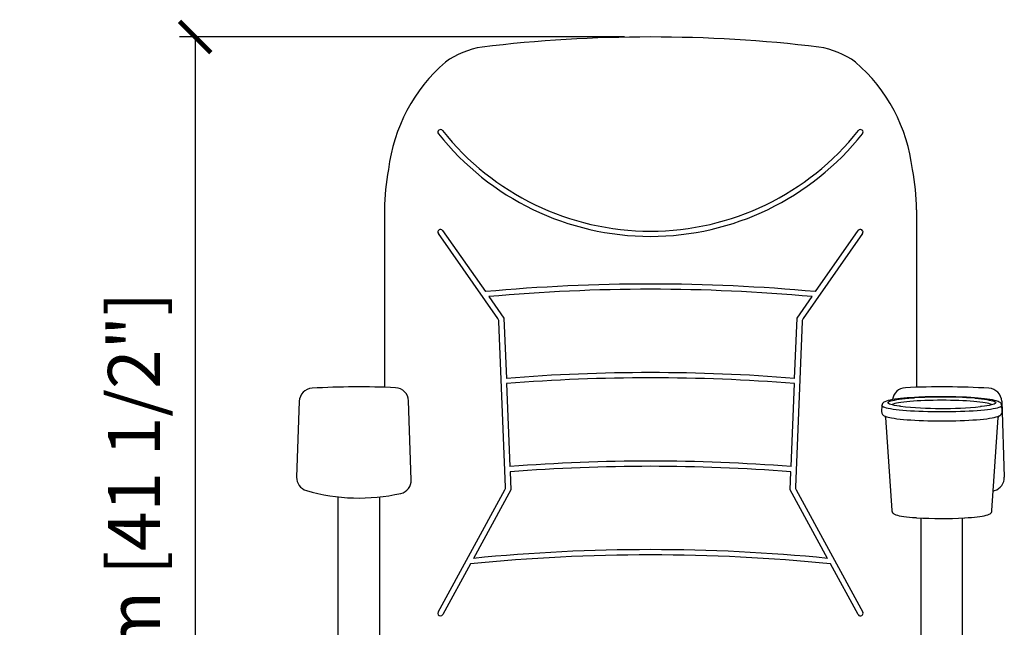
# Model space of a CAD drawing. Units: inches. Extents: x 0 to 6977, y -11 to 1390.
# Drawn here: x 44 to 990, y 504 to 1088 of the extents above; entities that cross this region are included whole.
import ezdxf

# ---------------------------------------------------------------- set-up
doc = ezdxf.new("R2010")
doc.units = ezdxf.units.IN
doc.header["$MEASUREMENT"] = 0
doc.layers.add('Butaca - Seat', color=7, linetype='Continuous', true_color=0x246098)
doc.layers.add('Cotas - Measure', color=7, linetype='Continuous')
doc.styles.add('Arial Narrow', font='ARIALN.TTF')
doc.dimstyles.new('cotas planos', dxfattribs={"dimtxt": 50, "dimasz": 30, "dimexe": 15, "dimexo": 25, "dimgap": 20, "dimtad": 1, "dimdec": 0, "dimtxsty": 'Arial Narrow', "dimblk": 'ARCHTICK', "dimcen": 2.5, "dimclrd": 256, "dimclre": 256, "dimclrt": 256, "dimadec": 0, "dimazin": 0, "dimtfac": 1, "dimtdec": 0, "dimtmove": 0, "dimatfit": 2, "dimldrblk": 'ARCHTICK', "dimfxl": 1, "dimarcsym": 0})

# ---------------------------------------------------------------- blocks, each defined once
blk = doc.blocks.new('_ArchTick')
at = {"color": 0, "linetype": 'ByBlock', "const_width": 0.15}
blk.add_lwpolyline([(-0.5, -0.5), (0.5, 0.5)], dxfattribs=at)
blk = doc.blocks.new('*D13')
at = {"layer": 'Cotas - Measure', "lineweight": -2, "transparency": 16777216}
for p, q in [((625.43, 1070.95), (197.91, 1070.95)), ((212.91, 1070.95), (212.91, 16.66)), ((377.22, 16.66), (197.91, 16.66))]:
    blk.add_line(p, q, dxfattribs=at)
at = {"layer": 'Defpoints', "color": 0, "transparency": 16777216}
for p in [(650.43, 1070.95), (212.91, 16.66), (402.22, 16.66)]:
    blk.add_point(p, dxfattribs=at)
at = {"layer": 'Cotas - Measure', "lineweight": -2, "transparency": 16777216, "xscale": 30, "yscale": 30, "zscale": 30}
for p, rotation in [((212.91, 1070.95), 90), ((212.91, 16.66), 270)]:
    blk.add_blockref('_ArchTick', p, dxfattribs=dict(at, rotation=rotation))
at = {"layer": 'Cotas - Measure', "transparency": 16777216, "insert": (160.54, 543.8), "char_height": 50, "attachment_point": 5, "rotation": 90, "style": 'Arial Narrow'}
blk.add_mtext('1055mm [41 1/2"]', dxfattribs=at)

msp = doc.modelspace()

# ---------------------------------------------------------------- linework, layer by layer
at = {"layer": 'Butaca - Seat'}
for p, q in [((394.83, 905.11, 0), (394.83, 734.62, 0)), ((906.02, 905.11, 0), (906.02, 734.62, 0)), ((503.79, 800.56, 0), (446.59, 882.18, 0)), ((450.69, 885.05, 0), (491.77, 826.44, 0)), ((854.26, 882.18, 0), (797.06, 800.56, 0)), ((809.08, 826.44, 0), (850.16, 885.05, 0)), ((495.07, 821.72, 0), (509.57, 801.03, 0)), ((791.28, 801.03, 0), (805.78, 821.72, 0)), ((511.11, 638.81, 0), (504.7, 797.9, 0)), ((509.57, 801.03, 0), (511.91, 743.17, 0)), ((788.94, 743.17, 0), (791.28, 801.03, 0)), ((796.15, 797.9, 0), (789.74, 638.81, 0)), ((512.11, 738.17, 0), (515.32, 658.44, 0)), ((785.53, 658.44, 0), (788.74, 738.17, 0)), ((312.92, 721.17, 0), (310.39, 648.4, 0)), ((420.54, 645.86, 0), (417.91, 721.68, 0)), ((874.02, 719.62, 0), (873.44, 718.95, 0)), ((874.72, 720.19, 0), (874.02, 719.62, 0)), ((875.8, 720.79, 0), (874.72, 720.19, 0)), ((877.3, 721.38, 0), (875.8, 720.79, 0)), ((878.97, 721.88, 0), (877.3, 721.38, 0)), ((878.6, 719.82, 0), (878.78, 720.26, 0)), ((878.78, 719.37, 0), (878.6, 719.82, 0)), ((878.78, 720.26, 0), (879.31, 720.71, 0)), ((879.31, 718.92, 0), (878.78, 719.37, 0)), ((880.87, 722.32, 0), (878.97, 721.88, 0)), ((879.31, 720.71, 0), (880.19, 721.15, 0)), ((880.19, 721.15, 0), (881.41, 721.58, 0)), ((883.01, 722.73, 0), (880.87, 722.32, 0)), ((881.41, 721.58, 0), (882.97, 722, 0)), ((882.97, 722, 0), (884.85, 722.4, 0)), ((885.38, 723.11, 0), (883.01, 722.73, 0)), ((884.85, 722.4, 0), (887.04, 722.79, 0)), ((886.83, 719.32, 0), (885.12, 718.92, 0)), ((888, 723.47, 0), (885.38, 723.11, 0)), ((888.85, 719.7, 0), (886.83, 719.32, 0)), ((887.04, 722.79, 0), (889.53, 723.15, 0)), ((890.85, 723.8, 0), (888, 723.47, 0)), ((891.17, 720.06, 0), (888.85, 719.7, 0)), ((889.53, 723.15, 0), (892.3, 723.5, 0)), ((893.91, 724.11, 0), (890.85, 723.8, 0)), ((893.77, 720.4, 0), (891.17, 720.06, 0)), ((892.3, 723.5, 0), (895.33, 723.82, 0)), ((896.64, 720.71, 0), (893.77, 720.4, 0)), ((897.17, 724.39, 0), (893.91, 724.11, 0)), ((895.33, 723.82, 0), (898.6, 724.11, 0)), ((899.75, 721, 0), (896.64, 720.71, 0)), ((900.62, 724.64, 0), (897.17, 724.39, 0)), ((898.6, 724.11, 0), (902.08, 724.37, 0)), ((903.08, 721.26, 0), (899.75, 721, 0)), ((904.23, 724.87, 0), (900.62, 724.64, 0)), ((902.08, 724.37, 0), (904.1, 724.5, 0)), ((906.61, 721.49, 0), (903.08, 721.26, 0)), ((904.73, 724.9, 0), (904.23, 724.87, 0)), ((910.31, 721.68, 0), (906.61, 721.49, 0)), ((914.16, 721.84, 0), (910.31, 721.68, 0)), ((918.12, 721.97, 0), (914.16, 721.84, 0)), ((922.17, 722.06, 0), (918.12, 721.97, 0)), ((926.28, 722.12, 0), (922.17, 722.06, 0)), ((930.43, 722.14, 0), (926.28, 722.12, 0)), ((934.57, 722.12, 0), (930.43, 722.14, 0)), ((938.68, 722.06, 0), (934.57, 722.12, 0)), ((942.73, 721.97, 0), (938.68, 722.06, 0)), ((946.69, 721.84, 0), (942.73, 721.97, 0)), ((950.54, 721.68, 0), (946.69, 721.84, 0)), ((954.24, 721.49, 0), (950.54, 721.68, 0)), ((957.77, 721.26, 0), (954.24, 721.49, 0)), ((961.1, 721, 0), (957.77, 721.26, 0)), ((958.27, 724.77, 0), (958.03, 724.79, 0)), ((961.82, 724.53, 0), (958.27, 724.77, 0)), ((964.21, 720.71, 0), (961.1, 721, 0)), ((965.19, 724.27, 0), (961.82, 724.53, 0)), ((962.1, 724.12, 0), (962.26, 724.11, 0)), ((962.26, 724.11, 0), (965.52, 723.82, 0)), ((967.08, 720.4, 0), (964.21, 720.71, 0)), ((968.38, 723.97, 0), (965.19, 724.27, 0)), ((965.52, 723.82, 0), (968.55, 723.5, 0)), ((969.68, 720.06, 0), (967.08, 720.4, 0)), ((971.36, 723.65, 0), (968.38, 723.97, 0)), ((968.55, 723.5, 0), (971.32, 723.15, 0)), ((972, 719.7, 0), (969.68, 720.06, 0)), ((971.32, 723.15, 0), (973.81, 722.79, 0)), ((974.12, 723.3, 0), (971.36, 723.65, 0)), ((974.02, 719.32, 0), (972, 719.7, 0)), ((973.81, 722.79, 0), (976, 722.4, 0)), ((975.73, 718.92, 0), (974.02, 719.32, 0)), ((976.66, 722.93, 0), (974.12, 723.3, 0)), ((976, 722.4, 0), (977.88, 722, 0)), ((978.98, 722.52, 0), (976.66, 722.93, 0)), ((977.88, 722, 0), (979.44, 721.58, 0)), ((981.08, 722.07, 0), (978.98, 722.52, 0)), ((979.44, 721.58, 0), (980.66, 721.15, 0)), ((980.66, 721.15, 0), (981.54, 720.71, 0)), ((982.8, 721.62, 0), (981.08, 722.07, 0)), ((981.54, 720.71, 0), (982.07, 720.26, 0)), ((982.07, 719.37, 0), (981.54, 718.92, 0)), ((982.07, 720.26, 0), (982.25, 719.82, 0)), ((982.25, 719.82, 0), (982.07, 719.37, 0)), ((984.54, 721.02, 0), (982.8, 721.62, 0)), ((985.65, 720.48, 0), (984.54, 721.02, 0)), ((986.43, 719.96, 0), (985.65, 720.48, 0)), ((987.05, 719.39, 0), (986.43, 719.96, 0)), ((987.57, 718.7, 0), (987.05, 719.39, 0)), ((987.94, 721.17, 0), (990.46, 648.4, 0)), ((872.78, 717.02, 0), (872.47, 711.21, 0)), ((872.78, 717.01, 0), (872.78, 717.02, 0)), ((872.94, 716.54, 0), (872.78, 717.01, 0)), ((873.01, 718.12, 0), (872.79, 717.15, 0)), ((872.79, 717.15, 0), (872.8, 717, 0)), ((873.46, 716.06, 0), (872.94, 716.54, 0)), ((873.44, 718.95, 0), (873.01, 718.12, 0)), ((874.33, 715.59, 0), (873.46, 716.06, 0)), ((875.54, 715.14, 0), (874.33, 715.59, 0)), ((877.1, 714.69, 0), (875.54, 715.14, 0)), ((878.99, 714.26, 0), (877.1, 714.69, 0)), ((881.2, 713.84, 0), (878.99, 714.26, 0)), ((880.19, 718.48, 0), (879.31, 718.92, 0)), ((881.41, 718.05, 0), (880.19, 718.48, 0)), ((883.71, 713.44, 0), (881.2, 713.84, 0)), ((882.97, 717.63, 0), (881.41, 718.05, 0)), ((882.69, 718.09, 0), (882.32, 717.89, 0)), ((883.74, 718.51, 0), (882.69, 718.09, 0)), ((884.85, 717.23, 0), (882.97, 717.63, 0)), ((886.51, 713.07, 0), (883.71, 713.44, 0)), ((885.12, 718.92, 0), (883.74, 718.51, 0)), ((887.04, 716.84, 0), (884.85, 717.23, 0)), ((889.58, 712.72, 0), (886.51, 713.07, 0)), ((889.53, 716.48, 0), (887.04, 716.84, 0)), ((890.59, 716.34, 0), (889.53, 716.48, 0)), ((892.91, 712.4, 0), (889.58, 712.72, 0)), ((896.47, 712.1, 0), (892.91, 712.4, 0)), ((900.24, 711.83, 0), (896.47, 712.1, 0)), ((904.19, 711.6, 0), (900.24, 711.83, 0)), ((908.31, 711.4, 0), (904.19, 711.6, 0)), ((912.57, 711.24, 0), (908.31, 711.4, 0)), ((916.94, 711.11, 0), (912.57, 711.24, 0)), ((921.39, 711.01, 0), (916.94, 711.11, 0)), ((925.89, 710.96, 0), (921.39, 711.01, 0)), ((930.43, 710.94, 0), (925.89, 710.96, 0)), ((934.96, 710.96, 0), (930.43, 710.94, 0)), ((939.47, 711.01, 0), (934.96, 710.96, 0)), ((943.92, 711.11, 0), (939.47, 711.01, 0)), ((948.28, 711.24, 0), (943.92, 711.11, 0)), ((952.54, 711.4, 0), (948.28, 711.24, 0)), ((956.66, 711.6, 0), (952.54, 711.4, 0)), ((960.61, 711.83, 0), (956.66, 711.6, 0)), ((964.38, 712.1, 0), (960.61, 711.83, 0)), ((967.94, 712.4, 0), (964.38, 712.1, 0)), ((968.55, 716.13, 0), (967.58, 716.02, 0)), ((971.27, 712.72, 0), (967.94, 712.4, 0)), ((971.32, 716.48, 0), (968.55, 716.13, 0)), ((974.34, 713.07, 0), (971.27, 712.72, 0)), ((973.81, 716.84, 0), (971.32, 716.48, 0)), ((976, 717.23, 0), (973.81, 716.84, 0)), ((977.14, 713.44, 0), (974.34, 713.07, 0)), ((977.11, 718.51, 0), (975.73, 718.92, 0)), ((977.88, 717.63, 0), (976, 717.23, 0)), ((978.16, 718.09, 0), (977.11, 718.51, 0)), ((979.65, 713.84, 0), (977.14, 713.44, 0)), ((979.44, 718.05, 0), (977.88, 717.63, 0)), ((978.52, 717.9, 0), (978.16, 718.09, 0)), ((980.66, 718.48, 0), (979.44, 718.05, 0)), ((981.86, 714.26, 0), (979.65, 713.84, 0)), ((981.54, 718.92, 0), (980.66, 718.48, 0)), ((983.75, 714.69, 0), (981.86, 714.26, 0)), ((985.31, 715.14, 0), (983.75, 714.69, 0)), ((986.52, 715.59, 0), (985.31, 715.14, 0)), ((987.4, 716.06, 0), (986.52, 715.59, 0)), ((987.91, 716.54, 0), (987.4, 716.06, 0)), ((987.94, 717.82, 0), (987.57, 718.7, 0)), ((988.07, 717.01, 0), (987.91, 716.54, 0)), ((988.04, 717.02, 0), (987.94, 717.82, 0)), ((987.96, 709.32, 0), (988.3, 710.23, 0)), ((988.38, 711.21, 0), (988.07, 717.02, 0)), ((988.07, 717.02, 0), (988.07, 717.01, 0)), ((988.3, 710.23, 0), (988.36, 711.2, 0)), ((876.34, 705.59, 0), (882.24, 616.16, 0)), ((882.19, 705.24, 0), (884.54, 704.86, 0)), ((884.54, 704.86, 0), (887.25, 704.48, 0)), ((887.25, 704.48, 0), (890.24, 704.13, 0)), ((890.24, 704.13, 0), (893.49, 703.81, 0)), ((893.49, 703.81, 0), (896.97, 703.51, 0)), ((896.97, 703.51, 0), (900.67, 703.25, 0)), ((900.67, 703.25, 0), (904.56, 703.01, 0)), ((904.56, 703.01, 0), (908.61, 702.81, 0)), ((908.61, 702.81, 0), (912.8, 702.65, 0)), ((912.8, 702.65, 0), (917.11, 702.52, 0)), ((917.11, 702.52, 0), (921.5, 702.43, 0)), ((921.5, 702.43, 0), (925.95, 702.37, 0)), ((925.95, 702.37, 0), (930.43, 702.35, 0)), ((930.43, 702.35, 0), (934.9, 702.37, 0)), ((934.9, 702.37, 0), (939.35, 702.43, 0)), ((939.35, 702.43, 0), (943.74, 702.52, 0)), ((943.74, 702.52, 0), (948.05, 702.65, 0)), ((948.05, 702.65, 0), (952.24, 702.81, 0)), ((952.24, 702.81, 0), (956.29, 703.01, 0)), ((956.29, 703.01, 0), (960.18, 703.25, 0)), ((960.18, 703.25, 0), (963.88, 703.51, 0)), ((963.88, 703.51, 0), (967.36, 703.81, 0)), ((967.36, 703.81, 0), (970.61, 704.13, 0)), ((970.61, 704.13, 0), (973.6, 704.48, 0)), ((973.6, 704.48, 0), (976.31, 704.86, 0)), ((976.31, 704.86, 0), (978.74, 705.25, 0)), ((978.61, 616.16, 0), (984.52, 705.59, 0)), ((978.74, 705.25, 0), (980.85, 705.67, 0)), ((980.85, 705.67, 0), (982.64, 706.1, 0)), ((982.64, 706.1, 0), (983.88, 706.47, 0)), ((983.79, 706.46, 0), (984.56, 706.71, 0)), ((983.88, 706.47, 0), (984.09, 706.54, 0)), ((984.09, 706.54, 0), (984.74, 706.79, 0)), ((984.56, 706.71, 0), (986.03, 707.41, 0)), ((986.03, 707.41, 0), (986.81, 707.94, 0)), ((986.81, 707.94, 0), (987.45, 708.56, 0)), ((987.45, 708.56, 0), (987.96, 709.32, 0)), ((515.53, 653.44, 0), (516.22, 636.24, 0)), ((784.63, 636.24, 0), (785.32, 653.44, 0)), ((446.44, 518.75, 0), (510.51, 636.21, 0)), ((516.22, 636.24, 0), (480.28, 570.34, 0)), ((820.57, 570.34, 0), (784.63, 636.24, 0)), ((790.34, 636.21, 0), (854.41, 518.75, 0)), ((350.43, 291.37, 0), (350.43, 628.84, 0)), ((390.43, 367.64, 0), (390.43, 628.84, 0)), ((882.27, 616.17, 0), (882.27, 615.92, 0)), ((882.27, 615.92, 0), (882.54, 614.97, 0)), ((978.01, 614.41, 0), (978.42, 615.24, 0)), ((978.42, 615.24, 0), (978.6, 616.12, 0)), ((882.54, 614.97, 0), (882.98, 614.21, 0)), ((882.98, 614.21, 0), (883.52, 613.62, 0)), ((883.52, 613.62, 0), (884.17, 613.12, 0)), ((884.17, 613.12, 0), (885.01, 612.66, 0)), ((885.01, 612.66, 0), (886.29, 612.15, 0)), ((886.29, 612.15, 0), (887.85, 611.69, 0)), ((887.85, 611.69, 0), (889.58, 611.29, 0)), ((889.58, 611.29, 0), (891.68, 610.91, 0)), ((891.68, 610.91, 0), (893.98, 610.56, 0)), ((893.98, 610.56, 0), (896.51, 610.24, 0)), ((896.51, 610.24, 0), (899.24, 609.94, 0)), ((899.24, 609.94, 0), (902.18, 609.68, 0)), ((902.18, 609.68, 0), (905.3, 609.44, 0)), ((905.3, 609.44, 0), (906.13, 609.39, 0)), ((910.43, 367.64, 0), (910.43, 609.16, 0)), ((950.43, 291.37, 0), (950.43, 609.16, 0)), ((952.56, 609.25, 0), (955.69, 609.45, 0)), ((955.69, 609.45, 0), (958.8, 609.69, 0)), ((958.8, 609.69, 0), (961.71, 609.95, 0)), ((961.71, 609.95, 0), (964.42, 610.24, 0)), ((964.42, 610.24, 0), (966.9, 610.56, 0)), ((966.9, 610.56, 0), (969.16, 610.9, 0)), ((969.16, 610.9, 0), (971.18, 611.27, 0)), ((971.18, 611.27, 0), (972.97, 611.68, 0)), ((972.97, 611.68, 0), (974.55, 612.14, 0)), ((974.55, 612.14, 0), (975.99, 612.73, 0)), ((975.99, 612.73, 0), (976.81, 613.21, 0)), ((976.81, 613.21, 0), (977.46, 613.75, 0)), ((977.46, 613.75, 0), (978.01, 614.41, 0)), ((477.38, 565.03, 0), (450.83, 516.36, 0)), ((850.02, 516.36, 0), (823.47, 565.03, 0))]:
    msp.add_line(p, q, dxfattribs=at)
for centre, radius, start, end in [((650.43, -293.42, 0), 1364.37, 83.18531, 96.81469), ((501.68, 979.39, 0), 82.96, 99.1218, 125.60254), ((799.17, 979.39, 0), 82.96, 54.39746, 80.8782), ((558.57, 924.97, 0), 160.99, 130.79419, 173.26284), ((742.28, 924.97, 0), 160.99, 6.73716, 49.20581), ((448.64, 979.55, 0), 2.5, 38.41333, 218.41333), ((650.43, 1139.56, 0), 260.03, 218.41333, 321.58667), ((650.43, 1139.56, 0), 255.03, 218.41333, 321.58667), ((852.21, 979.55, 0), 2.5, 321.58667, 141.58667), ((591.44, 905.11, 0), 196.61, 168.63381, 180), ((709.41, 905.11, 0), 196.61, 0, 11.36619), ((448.64, 883.61, 0), 2.5, 35.02614, 215.02614), ((852.21, 883.61, 0), 2.5, 324.97386, 144.97386), ((650.43, -899.01, 0), 1732.73, 84.74628, 95.25372), ((650.43, -899.01, 0), 1727.73, 84.84118, 95.15882), ((499.7, 797.69, 0), 5, 2.30943, 35.02614), ((801.15, 797.69, 0), 5, 144.97386, 177.69057), ((650.43, -984.01, 0), 1732.73, 85.41476, 94.58524), ((650.43, -984.01, 0), 1727.73, 85.40817, 94.59183), ((325.91, 720.72, 0), 13, 93.27295, 178.01592), ((370.43, -57.75, 0), 792.75, 87.46454, 93.27295), ((404.92, 721.23, 0), 13, 1.98408, 87.46454), ((895.93, 721.23, 0), 13, 92.53546, 173.35603), ((930.43, -57.75, 0), 792.75, 86.72705, 92.53546), ((974.94, 720.72, 0), 13, 1.98408, 86.72705), ((929.74, 289.25, 0), 436, 89.90951, 93.37082), ((929.56, 267.49, 0), 458.06, 89.89225, 93.07277), ((931.1, 262.99, 0), 462.56, 86.71474, 90.08378), ((931.78, 320.03, 0), 405.22, 85.70825, 90.1911), ((877, 711.29, 0), 4.5, 181.0069, 253.05269), ((930.68, 1109.51, 0), 395.21, 264.17734, 275.3565), ((874.5, 705.66, 0), 1.81, 357.54025, 43.71735), ((887.29, 737.65, 0), 32.81, 249.62632, 261.05125), ((986.37, 705.65, 0), 1.82, 135.94652, 182.39093), ((650.43, -1069.01, 0), 1732.73, 85.5281, 94.4719), ((650.43, -1069.01, 0), 1727.73, 85.52184, 94.47816), ((323.39, 647.95, 0), 13, 178.01592, 253.85551), ((407.55, 645.41, 0), 13, 282.67578, 1.98408), ((977.46, 647.95, 0), 13, 286.14449, 1.98408), ((370.43, 810.45, 0), 182.17, 253.85551, 282.67578), ((506.12, 638.6, 0), 5, 331.39227, 2.30943), ((794.73, 638.6, 0), 5, 177.69057, 208.60773), ((930.43, 810.45, 0), 182.17, 285.74605, 286.14449), ((930.49, 1003.03, 0), 394.38, 266.50881, 273.14268), ((650.43, -1154.01, 0), 1732.73, 84.36466, 95.63534), ((650.43, -1154.01, 0), 1727.73, 84.25172, 95.74828), ((448.64, 517.55, 0), 2.5, 151.39227, 331.39227), ((852.21, 517.55, 0), 2.5, 208.60773, 28.60773)]:
    msp.add_arc(centre, radius, start, end, dxfattribs=at)

# ---------------------------------------------------------------- dimensions: what is measured, and where the dimension line sits
at = {"layer": 'Cotas - Measure'}
dim = msp.add_linear_dim(base=(212.91, 16.66, 0), p1=(650.43, 1070.95, 0), p2=(402.22, 16.66, 0), angle=90, dimstyle='cotas planos', override={"dimrnd": 5, "dimpost": 'mm'}, dxfattribs=at)
dim.commit()
dim.dimension.update_dxf_attribs({"geometry": '*D13', "text_midpoint": (160.54, 543.8, 0)})

doc.saveas('drawing.dxf')
